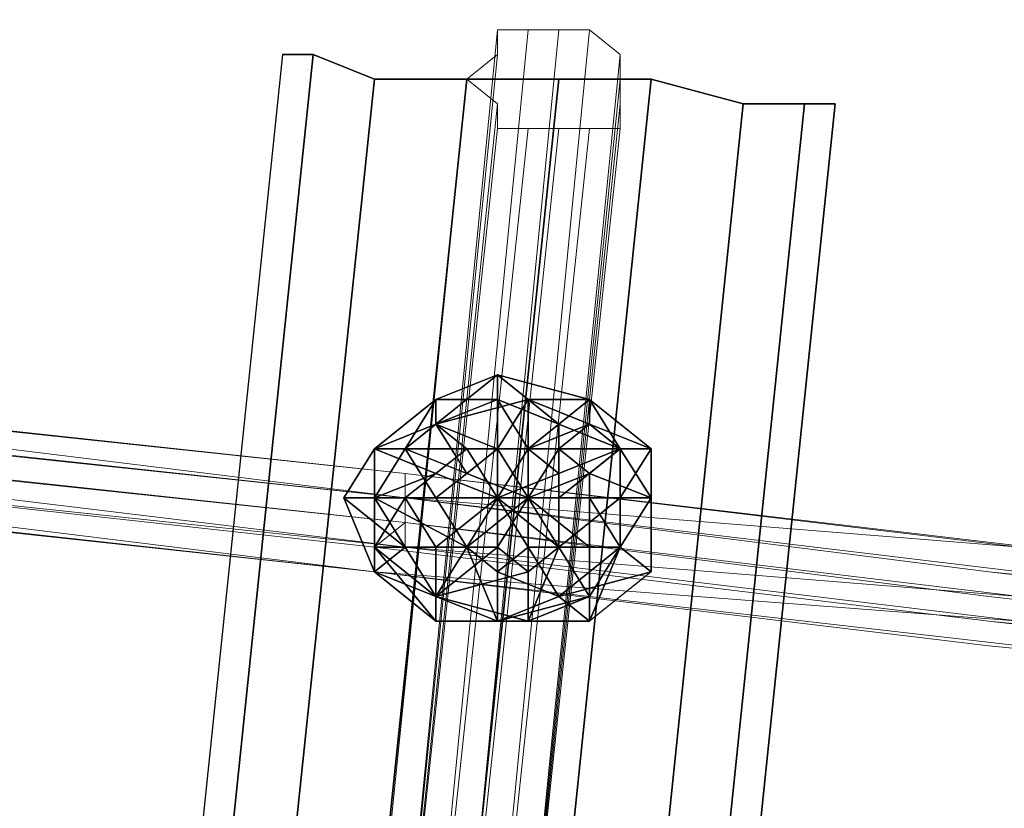
# Model space of a CAD drawing. Units: millimetres. Extents: x 10832 to 27036, y -3521 to 6514.
# Drawn here: x 20460 to 20600, y 4634 to 4746 of the extents above; entities that cross this region are included whole.
import ezdxf

# ---------------------------------------------------------------- set-up
doc = ezdxf.new("R2010")
doc.units = ezdxf.units.MM
doc.layers.add('PDF _Игровой комплекс', color=7, linetype='Continuous')
doc.layers.add('PDF _сетка', color=7, linetype='Continuous')
doc.layers.add('Игровой комплекс', color=251, linetype='Continuous', lineweight=25)
doc.layers.add('МАФЫ НАШИ', color=251, linetype='Continuous', lineweight=25)

# ---------------------------------------------------------------- blocks, each defined once
blk = doc.blocks.new('yuky8u')
at = {"layer": 'PDF _Игровой комплекс', "lineweight": 25}
for points in [[(19045.07, 5491.46), (19012.78, 5104.06), (19016.82, 5104.06), (19049.1, 5491.46)], [(19045.07, 5491.46), (19049.1, 5491.46), (19057.17, 5487.43), (19069.28, 5487.43), (19081.38, 5487.43), (19093.49, 5487.43), (19105.6, 5483.39), (19113.67, 5483.39), (19117.7, 5483.39), (19113.67, 5483.39), (19105.6, 5483.39), (19093.49, 5487.43), (19081.38, 5487.43), (19069.28, 5487.43), (19057.17, 5487.43), (19024.89, 5104.06), (19016.82, 5104.06), (19049.1, 5491.46), (19057.17, 5487.43), (19049.1, 5491.46), (19045.07, 5491.46), (19012.78, 5104.06), (19016.82, 5104.06), (19049.1, 5491.46)], [(19045.07, 5491.46), (19012.78, 5104.06), (19016.82, 5104.06), (19049.1, 5491.46)], [(19045.07, 5491.46), (19049.1, 5491.46), (19057.17, 5487.43), (19069.28, 5487.43), (19081.38, 5487.43), (19093.49, 5487.43), (19105.6, 5483.39), (19113.67, 5483.39), (19117.7, 5483.39), (19113.67, 5483.39), (19105.6, 5483.39), (19093.49, 5487.43), (19081.38, 5487.43), (19069.28, 5487.43), (19057.17, 5487.43), (19024.89, 5104.06), (19016.82, 5104.06), (19049.1, 5491.46), (19057.17, 5487.43), (19049.1, 5491.46), (19045.07, 5491.46), (19012.78, 5104.06), (19016.82, 5104.06), (19049.1, 5491.46)], [(19049.1, 5491.46), (19016.82, 5104.06), (19024.89, 5104.06), (19057.17, 5487.43)], [(19049.1, 5491.46), (19016.82, 5104.06), (19024.89, 5104.06), (19057.17, 5487.43)], [(19057.17, 5487.43), (19024.89, 5104.06), (19037, 5100.03), (19069.28, 5487.43)], [(19069.28, 5487.43), (19037, 5100.03), (19024.89, 5104.06), (19057.17, 5487.43)], [(19057.17, 5487.43), (19024.89, 5104.06), (19037, 5100.03), (19069.28, 5487.43)], [(19069.28, 5487.43), (19037, 5100.03), (19024.89, 5104.06), (19057.17, 5487.43)], [(19069.28, 5487.43), (19037, 5100.03), (19049.1, 5100.03), (19081.38, 5487.43)], [(19081.38, 5487.43), (19049.1, 5100.03), (19037, 5100.03), (19069.28, 5487.43)], [(19069.28, 5487.43), (19037, 5100.03), (19049.1, 5100.03), (19081.38, 5487.43)], [(19081.38, 5487.43), (19049.1, 5100.03), (19037, 5100.03), (19069.28, 5487.43)], [(19081.38, 5487.43), (19049.1, 5100.03), (19061.21, 5100.03), (19093.49, 5487.43)], [(19093.49, 5487.43), (19061.21, 5100.03), (19049.1, 5100.03), (19081.38, 5487.43)], [(19081.38, 5487.43), (19049.1, 5100.03), (19061.21, 5100.03), (19093.49, 5487.43)], [(19093.49, 5487.43), (19061.21, 5100.03), (19049.1, 5100.03), (19081.38, 5487.43)], [(19093.49, 5487.43), (19061.21, 5100.03), (19073.31, 5095.99), (19105.6, 5483.39)], [(19105.6, 5483.39), (19073.31, 5095.99), (19061.21, 5100.03), (19093.49, 5487.43)], [(19093.49, 5487.43), (19061.21, 5100.03), (19073.31, 5095.99), (19105.6, 5483.39)], [(19105.6, 5483.39), (19073.31, 5095.99), (19061.21, 5100.03), (19093.49, 5487.43)], [(19105.6, 5483.39), (19073.31, 5095.99), (19081.38, 5095.99), (19113.67, 5483.39)], [(19113.67, 5483.39), (19081.38, 5095.99), (19073.31, 5095.99), (19105.6, 5483.39)], [(19105.6, 5483.39), (19073.31, 5095.99), (19081.38, 5095.99), (19113.67, 5483.39)], [(19113.67, 5483.39), (19081.38, 5095.99), (19073.31, 5095.99), (19105.6, 5483.39)], [(19113.67, 5483.39), (19081.38, 5095.99), (19085.42, 5095.99), (19117.7, 5483.39)], [(19117.7, 5483.39), (19085.42, 5095.99), (19081.38, 5095.99), (19113.67, 5483.39)], [(19113.67, 5483.39), (19081.38, 5095.99), (19085.42, 5095.99), (19117.7, 5483.39)], [(19117.7, 5483.39), (19085.42, 5095.99), (19081.38, 5095.99), (19113.67, 5483.39)], [(19065.24, 5434.97), (19061.21, 5426.9), (19065.24, 5430.93), (19065.24, 5434.97), (19065.24, 5430.93), (19073.31, 5439)], [(19073.31, 5434.97), (19065.24, 5434.97), (19073.31, 5439), (19073.31, 5434.97), (19073.31, 5439), (19081.38, 5430.93)], [(19073.31, 5439), (19065.24, 5430.93), (19077.35, 5434.97), (19073.31, 5439), (19077.35, 5434.97), (19085.42, 5434.97)], [(19081.38, 5430.93), (19073.31, 5439), (19085.42, 5434.97), (19081.38, 5430.93), (19085.42, 5434.97), (19089.46, 5426.9)], [(19065.24, 5430.93), (19073.31, 5434.97), (19065.24, 5434.97), (19065.24, 5430.93), (19065.24, 5434.97), (19057.17, 5426.9), (19053.14, 5418.83), (19057.17, 5426.9), (19065.24, 5430.93), (19057.17, 5426.9)], [(19057.17, 5426.9), (19057.17, 5418.83), (19061.21, 5426.9), (19057.17, 5426.9), (19061.21, 5426.9), (19065.24, 5434.97)], [(19073.31, 5426.9), (19065.24, 5430.93), (19073.31, 5434.97), (19073.31, 5426.9), (19073.31, 5434.97), (19077.35, 5426.9)], [(19065.24, 5430.93), (19069.28, 5422.86), (19073.31, 5426.9), (19065.24, 5430.93), (19073.31, 5426.9), (19077.35, 5434.97)], [(19077.35, 5426.9), (19073.31, 5434.97), (19081.38, 5430.93), (19077.35, 5426.9), (19081.38, 5430.93), (19081.38, 5422.86)], [(19077.35, 5434.97), (19073.31, 5426.9), (19077.35, 5426.9), (19077.35, 5434.97), (19077.35, 5426.9), (19085.42, 5430.93)], [(19085.42, 5434.97), (19077.35, 5434.97), (19085.42, 5430.93), (19085.42, 5434.97), (19085.42, 5430.93), (19093.49, 5426.9)], [(19089.46, 5426.9), (19085.42, 5434.97), (19093.49, 5426.9), (19089.46, 5426.9), (19093.49, 5426.9), (19089.46, 5418.83)], [(19069.28, 5426.9), (19057.17, 5426.9), (19065.24, 5430.93), (19069.28, 5426.9), (19065.24, 5430.93), (19073.31, 5426.9)], [(19061.21, 5426.9), (19065.24, 5418.83), (19069.28, 5422.86), (19061.21, 5426.9), (19069.28, 5422.86), (19065.24, 5430.93)], [(19085.42, 5430.93), (19077.35, 5426.9), (19081.38, 5426.9), (19085.42, 5430.93), (19081.38, 5426.9), (19089.46, 5426.9)], [(19081.38, 5422.86), (19081.38, 5430.93), (19089.46, 5426.9), (19081.38, 5422.86), (19089.46, 5426.9), (19081.38, 5418.83)], [(19093.49, 5426.9), (19085.42, 5430.93), (19089.46, 5426.9), (19093.49, 5426.9), (19089.46, 5426.9), (19093.49, 5418.83)], [(19057.17, 5418.83), (19057.17, 5406.72), (19053.14, 5418.83), (19057.17, 5418.83), (19053.14, 5418.83), (19057.17, 5426.9)], [(19053.14, 5418.83), (19061.21, 5410.75), (19057.17, 5418.83), (19053.14, 5418.83), (19057.17, 5418.83), (19057.17, 5426.9)], [(19065.24, 5422.86), (19057.17, 5418.83), (19057.17, 5426.9), (19065.24, 5422.86), (19057.17, 5426.9), (19069.28, 5426.9)], [(19057.17, 5418.83), (19069.28, 5410.75), (19065.24, 5418.83), (19057.17, 5418.83), (19065.24, 5418.83), (19061.21, 5426.9)], [(19069.28, 5426.9), (19073.31, 5418.83), (19065.24, 5422.86)], [(19073.31, 5426.9), (19073.31, 5418.83), (19069.28, 5426.9)], [(19069.28, 5422.86), (19077.35, 5418.83), (19073.31, 5426.9)], [(19081.38, 5422.86), (19073.31, 5418.83), (19077.35, 5426.9)], [(19077.35, 5426.9), (19073.31, 5418.83), (19073.31, 5426.9)], [(19073.31, 5426.9), (19077.35, 5418.83), (19077.35, 5426.9)], [(19081.38, 5418.83), (19089.46, 5426.9), (19089.46, 5418.83), (19081.38, 5418.83), (19073.31, 5418.83), (19081.38, 5422.86)], [(19077.35, 5426.9), (19077.35, 5418.83), (19081.38, 5426.9)], [(19081.38, 5426.9), (19077.35, 5418.83), (19085.42, 5422.86)], [(19089.46, 5426.9), (19081.38, 5426.9), (19085.42, 5422.86), (19089.46, 5426.9), (19085.42, 5422.86), (19093.49, 5418.83)], [(19093.49, 5418.83), (19089.46, 5426.9), (19093.49, 5418.83), (19085.42, 5418.83), (19089.46, 5410.75)], [(19089.46, 5418.83), (19093.49, 5426.9), (19093.49, 5418.83)], [(19061.21, 5418.83), (19057.17, 5410.75), (19057.17, 5418.83), (19061.21, 5418.83), (19057.17, 5418.83), (19065.24, 5422.86)], [(19065.24, 5422.86), (19073.31, 5418.83), (19061.21, 5418.83)], [(19065.24, 5418.83), (19077.35, 5418.83), (19069.28, 5422.86)], [(19085.42, 5422.86), (19077.35, 5418.83), (19085.42, 5418.83)], [(19093.49, 5418.83), (19085.42, 5422.86), (19085.42, 5418.83)], [(19057.17, 5406.72), (19065.24, 5402.68), (19061.21, 5410.75), (19057.17, 5406.72), (19061.21, 5410.75), (19053.14, 5418.83)], [(19065.24, 5410.75), (19065.24, 5402.68), (19057.17, 5410.75), (19065.24, 5410.75), (19057.17, 5410.75), (19061.21, 5418.83)], [(19057.17, 5410.75), (19065.24, 5398.65), (19057.17, 5406.72), (19057.17, 5410.75), (19057.17, 5406.72), (19057.17, 5418.83)], [(19061.21, 5410.75), (19073.31, 5410.75), (19069.28, 5410.75), (19061.21, 5410.75), (19069.28, 5410.75), (19057.17, 5418.83)], [(19061.21, 5418.83), (19073.31, 5418.83), (19065.24, 5410.75)], [(19069.28, 5410.75), (19077.35, 5418.83), (19065.24, 5418.83)], [(19065.24, 5410.75), (19073.31, 5418.83), (19069.28, 5410.75)], [(19073.31, 5410.75), (19077.35, 5418.83), (19069.28, 5410.75)], [(19069.28, 5410.75), (19073.31, 5418.83), (19073.31, 5406.72)], [(19077.35, 5406.72), (19077.35, 5418.83), (19073.31, 5410.75)], [(19073.31, 5406.72), (19073.31, 5418.83), (19077.35, 5410.75)], [(19077.35, 5410.75), (19073.31, 5418.83), (19081.38, 5410.75)], [(19081.38, 5410.75), (19073.31, 5418.83), (19081.38, 5418.83)], [(19085.42, 5410.75), (19077.35, 5418.83), (19081.38, 5410.75)], [(19081.38, 5410.75), (19077.35, 5418.83), (19077.35, 5406.72)], [(19081.38, 5410.75), (19089.46, 5418.83), (19089.46, 5410.75), (19081.38, 5410.75), (19089.46, 5410.75), (19077.35, 5410.75)], [(19085.42, 5418.83), (19077.35, 5418.83), (19085.42, 5410.75)], [(19081.38, 5418.83), (19089.46, 5418.83), (19081.38, 5410.75)], [(19089.46, 5410.75), (19093.49, 5418.83), (19093.49, 5406.72), (19089.46, 5410.75), (19093.49, 5406.72), (19081.38, 5402.68)], [(19093.49, 5406.72), (19085.42, 5398.65), (19089.46, 5410.75), (19093.49, 5406.72), (19089.46, 5410.75), (19093.49, 5418.83), (19093.49, 5406.72), (19093.49, 5418.83)], [(19089.46, 5410.75), (19085.42, 5418.83), (19085.42, 5410.75), (19089.46, 5410.75), (19085.42, 5410.75), (19085.42, 5402.68)], [(19089.46, 5418.83), (19093.49, 5418.83), (19089.46, 5410.75)], [(19065.24, 5402.68), (19057.17, 5410.75), (19065.24, 5398.65), (19065.24, 5402.68), (19065.24, 5398.65), (19073.31, 5398.65), (19085.42, 5398.65), (19073.31, 5398.65), (19065.24, 5402.68), (19073.31, 5398.65)], [(19065.24, 5402.68), (19077.35, 5406.72), (19073.31, 5410.75), (19065.24, 5402.68), (19073.31, 5410.75), (19061.21, 5410.75)], [(19069.28, 5410.75), (19073.31, 5398.65), (19065.24, 5402.68), (19069.28, 5410.75), (19065.24, 5402.68), (19065.24, 5410.75)], [(19077.35, 5398.65), (19081.38, 5410.75), (19077.35, 5406.72), (19077.35, 5398.65), (19077.35, 5406.72), (19065.24, 5402.68)], [(19073.31, 5406.72), (19081.38, 5402.68), (19073.31, 5398.65), (19073.31, 5406.72), (19073.31, 5398.65), (19069.28, 5410.75)], [(19077.35, 5410.75), (19089.46, 5410.75), (19081.38, 5402.68), (19077.35, 5410.75), (19081.38, 5402.68), (19073.31, 5406.72)], [(19085.42, 5398.65), (19089.46, 5410.75), (19085.42, 5402.68), (19085.42, 5398.65), (19085.42, 5402.68), (19073.31, 5398.65)], [(19085.42, 5402.68), (19085.42, 5410.75), (19081.38, 5410.75), (19085.42, 5402.68), (19081.38, 5410.75), (19077.35, 5398.65)], [(19065.24, 5398.65), (19077.35, 5398.65), (19065.24, 5402.68), (19065.24, 5398.65), (19065.24, 5402.68), (19057.17, 5406.72)], [(19081.38, 5402.68), (19093.49, 5406.72), (19085.42, 5398.65), (19081.38, 5402.68), (19085.42, 5398.65), (19073.31, 5398.65)], [(19073.31, 5398.65), (19085.42, 5402.68), (19077.35, 5398.65), (19073.31, 5398.65), (19077.35, 5398.65), (19065.24, 5398.65)]]:
    blk.add_lwpolyline(points, close=True, dxfattribs=at)
for points in [[(19073.31, 5410.75), (19061.21, 5410.75), (19073.31, 5410.75), (19069.28, 5410.75), (19061.21, 5410.75), (19053.14, 5418.83), (19061.21, 5410.75), (19057.17, 5418.83), (19053.14, 5418.83), (19057.17, 5426.9), (19053.14, 5418.83), (19057.17, 5426.9), (19065.24, 5430.93), (19057.17, 5426.9), (19065.24, 5434.97), (19065.24, 5430.93), (19073.31, 5439), (19065.24, 5430.93), (19077.35, 5434.97), (19073.31, 5439), (19081.38, 5430.93), (19073.31, 5439), (19085.42, 5434.97), (19081.38, 5430.93), (19081.38, 5422.86), (19081.38, 5430.93), (19089.46, 5426.9), (19081.38, 5422.86), (19073.31, 5418.83), (19077.35, 5426.9), (19073.31, 5418.83), (19073.31, 5426.9), (19073.31, 5418.83), (19069.28, 5426.9), (19073.31, 5418.83), (19065.24, 5422.86), (19073.31, 5418.83), (19061.21, 5418.83), (19057.17, 5418.83), (19057.17, 5410.75), (19061.21, 5418.83), (19057.17, 5410.75), (19057.17, 5406.72), (19065.24, 5398.65), (19057.17, 5410.75), (19065.24, 5398.65), (19065.24, 5402.68), (19077.35, 5398.65), (19065.24, 5398.65), (19077.35, 5398.65), (19077.35, 5406.72), (19081.38, 5410.75), (19077.35, 5398.65), (19081.38, 5410.75), (19089.46, 5410.75), (19089.46, 5418.83), (19081.38, 5410.75), (19089.46, 5418.83), (19081.38, 5418.83), (19073.31, 5418.83), (19081.38, 5410.75), (19073.31, 5418.83), (19077.35, 5410.75), (19073.31, 5418.83), (19073.31, 5406.72), (19073.31, 5418.83), (19069.28, 5410.75), (19073.31, 5418.83), (19065.24, 5410.75), (19057.17, 5410.75), (19065.24, 5402.68), (19065.24, 5410.75), (19065.24, 5402.68), (19065.24, 5398.65), (19073.31, 5398.65), (19065.24, 5402.68), (19073.31, 5398.65), (19085.42, 5398.65), (19073.31, 5398.65), (19085.42, 5398.65), (19085.42, 5402.68), (19089.46, 5410.75), (19085.42, 5398.65), (19089.46, 5410.75), (19085.42, 5410.75), (19085.42, 5418.83), (19089.46, 5410.75), (19085.42, 5418.83), (19093.49, 5418.83), (19089.46, 5426.9), (19093.49, 5418.83), (19089.46, 5426.9), (19085.42, 5422.86), (19081.38, 5426.9), (19089.46, 5426.9), (19081.38, 5426.9)], [(19069.28, 5426.9), (19065.24, 5430.93), (19057.17, 5426.9), (19069.28, 5426.9), (19057.17, 5426.9), (19061.21, 5426.9), (19057.17, 5418.83), (19057.17, 5426.9), (19057.17, 5418.83), (19065.24, 5418.83), (19069.28, 5410.75), (19057.17, 5418.83), (19069.28, 5410.75), (19065.24, 5402.68), (19073.31, 5398.65), (19069.28, 5410.75), (19073.31, 5398.65), (19077.35, 5398.65), (19085.42, 5402.68), (19073.31, 5398.65), (19085.42, 5402.68), (19081.38, 5410.75), (19085.42, 5410.75), (19085.42, 5402.68), (19085.42, 5410.75), (19077.35, 5418.83), (19081.38, 5410.75), (19077.35, 5418.83), (19077.35, 5406.72), (19077.35, 5418.83), (19073.31, 5410.75), (19077.35, 5418.83), (19069.28, 5410.75), (19077.35, 5418.83), (19065.24, 5418.83), (19061.21, 5426.9), (19065.24, 5418.83), (19069.28, 5422.86), (19061.21, 5426.9), (19065.24, 5434.97), (19061.21, 5426.9), (19065.24, 5430.93), (19065.24, 5434.97), (19073.31, 5434.97), (19065.24, 5434.97), (19073.31, 5439), (19073.31, 5434.97), (19077.35, 5426.9), (19073.31, 5434.97), (19081.38, 5430.93), (19077.35, 5426.9), (19085.42, 5430.93), (19077.35, 5426.9), (19081.38, 5426.9), (19085.42, 5430.93), (19093.49, 5426.9), (19085.42, 5430.93), (19089.46, 5426.9), (19093.49, 5426.9), (19089.46, 5418.83), (19093.49, 5426.9), (19093.49, 5418.83), (19093.49, 5406.72), (19093.49, 5418.83), (19089.46, 5410.75), (19093.49, 5406.72), (19081.38, 5402.68), (19093.49, 5406.72), (19085.42, 5398.65), (19081.38, 5402.68), (19073.31, 5406.72), (19081.38, 5402.68), (19073.31, 5398.65), (19073.31, 5406.72)], [(19077.35, 5410.75), (19081.38, 5402.68), (19089.46, 5410.75), (19077.35, 5410.75), (19089.46, 5410.75), (19093.49, 5406.72), (19093.49, 5418.83), (19089.46, 5410.75), (19093.49, 5418.83), (19089.46, 5418.83), (19089.46, 5426.9), (19081.38, 5418.83), (19089.46, 5426.9), (19093.49, 5426.9), (19085.42, 5434.97), (19089.46, 5426.9), (19085.42, 5434.97), (19085.42, 5430.93), (19077.35, 5434.97), (19085.42, 5434.97), (19077.35, 5434.97), (19077.35, 5426.9), (19073.31, 5426.9), (19077.35, 5434.97), (19073.31, 5426.9), (19073.31, 5434.97), (19065.24, 5430.93), (19073.31, 5426.9), (19065.24, 5430.93), (19073.31, 5426.9), (19069.28, 5422.86), (19065.24, 5430.93), (19069.28, 5422.86), (19077.35, 5418.83), (19073.31, 5426.9), (19077.35, 5418.83), (19077.35, 5426.9), (19077.35, 5418.83), (19081.38, 5426.9), (19077.35, 5418.83), (19085.42, 5422.86), (19077.35, 5418.83), (19085.42, 5418.83)], [(19077.35, 5406.72), (19065.24, 5402.68), (19077.35, 5406.72), (19073.31, 5410.75), (19065.24, 5402.68), (19057.17, 5406.72), (19065.24, 5402.68), (19061.21, 5410.75), (19057.17, 5406.72), (19057.17, 5418.83), (19057.17, 5406.72), (19053.14, 5418.83), (19057.17, 5418.83), (19065.24, 5422.86), (19057.17, 5418.83), (19057.17, 5426.9), (19065.24, 5422.86)], [(19065.24, 5418.83), (19077.35, 5418.83), (19069.28, 5422.86)], [(19081.38, 5418.83), (19073.31, 5418.83), (19081.38, 5422.86)], [(19085.42, 5422.86), (19093.49, 5418.83), (19085.42, 5422.86), (19085.42, 5418.83), (19077.35, 5418.83), (19085.42, 5410.75)], [(19061.21, 5418.83), (19073.31, 5418.83), (19065.24, 5410.75)]]:
    blk.add_lwpolyline(points, dxfattribs=at)
at = {"layer": 'PDF _сетка', "lineweight": 13}
for points in [[(19335.62, 5370.4), (19137.88, 5398.65), (19335.62, 5374.44)], [(19335.62, 5374.44), (19137.88, 5402.68), (19061.21, 5414.79), (18851.37, 5443.04)], [(18851.37, 5447.07), (19061.21, 5418.83), (19061.21, 5414.79), (19061.21, 5418.83), (19137.88, 5406.72), (19061.21, 5418.83), (18851.37, 5447.07), (19061.21, 5418.83), (18851.37, 5447.07)], [(18601.17, 5487.43), (18726.27, 5467.25), (18601.17, 5487.43), (18726.27, 5467.25), (18851.37, 5451.11), (18726.27, 5467.25), (18851.37, 5451.11), (19061.21, 5422.86), (18851.37, 5451.11), (19061.21, 5422.86), (19061.21, 5418.83), (19141.92, 5410.75), (19061.21, 5418.83), (19141.92, 5406.72), (19061.21, 5418.83), (19061.21, 5414.79), (19141.92, 5402.68)], [(19141.92, 5402.68), (19061.21, 5414.79), (19061.21, 5418.83), (19141.92, 5406.72), (19061.21, 5418.83), (19141.92, 5410.75), (19061.21, 5418.83), (19061.21, 5422.86), (18851.37, 5451.11), (19061.21, 5422.86), (19141.92, 5410.75), (19061.21, 5422.86), (19141.92, 5410.75)], [(19141.92, 5410.75), (19061.21, 5422.86), (19061.21, 5418.83), (18851.37, 5451.11), (19061.21, 5418.83), (18847.33, 5447.07), (19061.21, 5418.83), (19061.21, 5414.79), (18847.33, 5443.04), (18726.27, 5463.22), (18847.33, 5447.07), (18726.27, 5463.22), (18726.27, 5467.25), (18851.37, 5451.11), (18726.27, 5467.25), (18605.21, 5483.39), (18726.27, 5467.25), (18851.37, 5451.11), (18726.27, 5467.25), (18851.37, 5451.11), (18726.27, 5467.25), (18480.11, 5503.57)], [(18851.37, 5451.11), (19061.21, 5422.86), (19141.92, 5410.75), (19061.21, 5422.86), (18851.37, 5451.11), (19061.21, 5422.86), (18851.37, 5451.11)], [(18726.27, 5467.25), (19061.21, 5422.86), (18851.37, 5451.11), (19061.21, 5422.86), (18851.37, 5451.11), (19061.21, 5422.86), (19141.92, 5410.75), (19061.21, 5422.86), (19141.92, 5410.75)], [(19335.62, 5382.51), (19061.21, 5422.86), (19141.92, 5410.75), (19061.21, 5422.86), (19141.92, 5410.75)], [(19141.92, 5410.75), (19061.21, 5422.86), (19061.21, 5418.83), (18851.37, 5451.11), (19061.21, 5418.83), (18851.37, 5447.07)], [(19335.62, 5370.4), (19137.88, 5398.65), (19335.62, 5374.44)], [(19335.62, 5374.44), (19137.88, 5402.68), (19061.21, 5414.79), (18851.37, 5443.04)], [(18851.37, 5447.07), (19061.21, 5418.83), (19061.21, 5414.79), (19061.21, 5418.83), (19137.88, 5406.72), (19061.21, 5418.83), (18851.37, 5447.07), (19061.21, 5418.83), (18847.33, 5447.07), (19061.21, 5418.83), (19061.21, 5414.79), (18847.33, 5443.04)], [(18851.37, 5451.11), (19061.21, 5422.86), (18851.37, 5451.11), (19061.21, 5422.86), (19141.92, 5410.75), (19061.21, 5422.86), (19141.92, 5410.75)], [(19061.21, 5418.83), (19061.21, 5422.86), (19061.21, 5418.83)], [(19061.21, 5418.83), (19061.21, 5422.86), (19061.21, 5418.83)]]:
    blk.add_lwpolyline(points, dxfattribs=at)
for points in [[(19073.31, 5491.46), (19057.17, 5289.69), (19073.31, 5495.5)], [(19073.31, 5495.5), (19057.17, 5289.69), (19061.21, 5289.69), (19077.35, 5495.5)], [(19073.31, 5491.46), (19057.17, 5289.69), (19073.31, 5495.5)], [(19073.31, 5495.5), (19057.17, 5289.69), (19061.21, 5289.69), (19077.35, 5495.5)], [(19077.35, 5495.5), (19061.21, 5289.69), (19065.24, 5289.69), (19081.38, 5495.5)], [(19077.35, 5495.5), (19061.21, 5289.69), (19065.24, 5289.69), (19081.38, 5495.5)], [(19081.38, 5495.5), (19065.24, 5289.69), (19069.28, 5289.69), (19085.42, 5495.5)], [(19081.38, 5495.5), (19065.24, 5289.69), (19069.28, 5289.69), (19085.42, 5495.5)], [(19085.42, 5495.5), (19069.28, 5289.69), (19073.31, 5289.69), (19089.46, 5491.46)], [(19069.28, 5487.43), (19073.31, 5483.39), (19073.31, 5479.36), (19077.35, 5479.36), (19081.38, 5479.36), (19085.42, 5479.36), (19089.46, 5479.36), (19089.46, 5483.39), (19089.46, 5487.43), (19089.46, 5491.46), (19085.42, 5495.5), (19081.38, 5495.5), (19077.35, 5495.5), (19073.31, 5495.5), (19073.31, 5491.46)], [(19085.42, 5495.5), (19069.28, 5289.69), (19073.31, 5289.69), (19089.46, 5491.46)], [(19069.28, 5487.43), (19073.31, 5483.39), (19073.31, 5479.36), (19077.35, 5479.36), (19081.38, 5479.36), (19085.42, 5479.36), (19089.46, 5479.36), (19089.46, 5483.39), (19089.46, 5487.43), (19089.46, 5491.46), (19085.42, 5495.5), (19081.38, 5495.5), (19077.35, 5495.5), (19073.31, 5495.5), (19073.31, 5491.46)], [(18847.33, 5439), (18726.27, 5455.14), (18726.27, 5459.18), (18726.27, 5455.14), (18601.17, 5471.29), (18480.11, 5491.46), (18605.21, 5475.32), (18726.27, 5459.18), (18847.33, 5443.04), (19061.21, 5410.75)], [(18847.33, 5439), (18726.27, 5455.14), (18726.27, 5459.18), (18726.27, 5455.14), (18601.17, 5471.29), (18480.11, 5491.46), (18605.21, 5475.32), (18726.27, 5459.18), (18847.33, 5443.04), (19061.21, 5410.75)], [(19069.28, 5487.43), (19053.14, 5289.69), (19057.17, 5289.69), (19073.31, 5491.46)], [(19069.28, 5487.43), (19053.14, 5289.69), (19057.17, 5289.69), (19073.31, 5491.46)], [(19089.46, 5491.46), (19073.31, 5289.69), (19089.46, 5491.46), (19073.31, 5289.69), (19089.46, 5487.43)], [(19089.46, 5491.46), (19073.31, 5289.69), (19089.46, 5491.46), (19073.31, 5289.69), (19089.46, 5487.43)], [(18851.37, 5434.97), (18722.23, 5451.11), (18601.17, 5471.29), (18480.11, 5487.43), (18601.17, 5471.29), (18722.23, 5455.14), (18847.33, 5434.97), (19057.17, 5406.72)], [(18851.37, 5434.97), (18722.23, 5451.11), (18601.17, 5471.29), (18480.11, 5487.43), (18601.17, 5471.29), (18722.23, 5455.14), (18847.33, 5434.97), (19057.17, 5406.72)], [(19073.31, 5483.39), (19057.17, 5289.69), (19053.14, 5289.69), (19069.28, 5487.43)], [(19073.31, 5483.39), (19057.17, 5289.69), (19053.14, 5289.69), (19069.28, 5487.43)], [(19089.46, 5487.43), (19073.31, 5289.69), (19089.46, 5483.39)], [(19089.46, 5487.43), (19073.31, 5289.69), (19089.46, 5483.39)], [(19073.31, 5479.36), (19057.17, 5289.69), (19073.31, 5483.39)], [(19073.31, 5479.36), (19057.17, 5289.69), (19073.31, 5483.39)], [(19089.46, 5483.39), (19073.31, 5289.69), (19089.46, 5479.36)], [(19089.46, 5483.39), (19073.31, 5289.69), (19089.46, 5479.36)], [(19077.35, 5479.36), (19061.21, 5289.69), (19057.17, 5289.69), (19073.31, 5479.36)], [(19077.35, 5479.36), (19061.21, 5289.69), (19057.17, 5289.69), (19073.31, 5479.36)], [(19081.38, 5479.36), (19065.24, 5289.69), (19061.21, 5289.69), (19077.35, 5479.36)], [(19081.38, 5479.36), (19065.24, 5289.69), (19061.21, 5289.69), (19077.35, 5479.36)], [(19085.42, 5479.36), (19069.28, 5289.69), (19065.24, 5289.69), (19081.38, 5479.36)], [(19085.42, 5479.36), (19069.28, 5289.69), (19065.24, 5289.69), (19081.38, 5479.36)], [(19089.46, 5479.36), (19073.31, 5289.69), (19069.28, 5289.69), (19085.42, 5479.36)], [(19089.46, 5479.36), (19073.31, 5289.69), (19069.28, 5289.69), (19085.42, 5479.36)], [(19137.88, 5398.65), (19057.17, 5410.75), (19057.17, 5406.72), (19057.17, 5410.75), (18851.37, 5439), (18722.23, 5455.14), (18601.17, 5471.29), (18722.23, 5455.14), (18851.37, 5434.97), (19057.17, 5406.72), (19137.88, 5394.61), (19335.62, 5370.4)], [(18847.33, 5434.97), (18722.23, 5455.14), (18601.17, 5471.29), (18722.23, 5455.14), (18847.33, 5439), (19057.17, 5406.72)], [(19137.88, 5398.65), (19057.17, 5410.75), (19057.17, 5406.72), (19057.17, 5410.75), (18851.37, 5439), (18722.23, 5455.14), (18601.17, 5471.29), (18722.23, 5455.14), (18851.37, 5434.97), (19057.17, 5406.72), (19137.88, 5394.61), (19335.62, 5370.4)], [(18847.33, 5434.97), (18722.23, 5455.14), (18601.17, 5471.29), (18722.23, 5455.14), (18847.33, 5439), (19057.17, 5406.72)], [(18726.27, 5467.25), (19061.21, 5422.86), (18851.37, 5451.11)], [(18726.27, 5467.25), (18851.37, 5451.11), (19061.21, 5422.86)], [(19137.88, 5402.68), (19061.21, 5414.79), (19057.17, 5410.75), (19061.21, 5414.79), (18851.37, 5443.04), (18722.23, 5459.18), (18851.37, 5439), (19057.17, 5410.75), (19137.88, 5398.65), (19335.62, 5374.44)], [(19137.88, 5402.68), (19061.21, 5414.79), (19057.17, 5410.75), (19061.21, 5414.79), (18851.37, 5443.04), (18722.23, 5459.18), (18851.37, 5439), (19057.17, 5410.75), (19137.88, 5398.65), (19335.62, 5374.44)], [(19061.21, 5410.75), (19141.92, 5402.68), (19061.21, 5414.79), (18847.33, 5443.04), (19061.21, 5410.75), (19061.21, 5414.79)], [(19061.21, 5410.75), (19141.92, 5402.68), (19061.21, 5414.79), (18847.33, 5443.04), (19061.21, 5410.75), (19061.21, 5414.79)], [(19057.17, 5406.72), (19141.92, 5398.65), (19061.21, 5410.75), (18847.33, 5439), (19057.17, 5406.72), (19061.21, 5410.75)], [(19057.17, 5406.72), (19141.92, 5398.65), (19061.21, 5410.75), (18847.33, 5439), (19057.17, 5406.72), (19061.21, 5410.75)], [(19057.17, 5410.75), (18851.37, 5439), (19057.17, 5410.75), (19137.88, 5398.65)], [(19057.17, 5410.75), (18851.37, 5439), (19057.17, 5410.75), (19137.88, 5398.65)], [(19057.17, 5406.72), (18851.37, 5434.97), (19057.17, 5406.72), (19137.88, 5394.61)], [(19057.17, 5406.72), (18851.37, 5434.97), (19057.17, 5406.72), (19137.88, 5394.61)], [(19141.92, 5410.75), (19335.62, 5382.51), (19141.92, 5410.75), (19335.62, 5382.51), (19061.21, 5422.86), (19141.92, 5410.75), (19061.21, 5422.86)], [(19061.21, 5422.86), (19141.92, 5410.75), (19335.62, 5382.51)], [(19137.88, 5406.72), (19335.62, 5378.47), (19137.88, 5406.72), (19061.21, 5418.83)], [(19137.88, 5406.72), (19335.62, 5378.47), (19137.88, 5406.72), (19061.21, 5418.83)], [(19424.4, 5358.29), (19424.4, 5362.33), (19424.4, 5358.29), (19335.62, 5370.4), (19335.62, 5374.44), (19335.62, 5370.4), (19141.92, 5398.65), (19061.21, 5410.75), (19141.92, 5402.68), (19335.62, 5374.44), (19424.4, 5362.33), (19646.34, 5330.05)], [(19424.4, 5358.29), (19424.4, 5362.33), (19424.4, 5358.29), (19335.62, 5370.4), (19335.62, 5374.44), (19335.62, 5370.4), (19141.92, 5398.65), (19061.21, 5410.75), (19141.92, 5402.68), (19335.62, 5374.44), (19424.4, 5362.33), (19646.34, 5330.05)], [(19137.88, 5394.61), (19335.62, 5370.4), (19141.92, 5394.61), (19057.17, 5406.72)], [(19141.92, 5394.61), (19057.17, 5406.72), (19141.92, 5398.65), (19335.62, 5370.4)], [(19137.88, 5394.61), (19335.62, 5370.4), (19141.92, 5394.61), (19057.17, 5406.72)], [(19141.92, 5394.61), (19057.17, 5406.72), (19141.92, 5398.65), (19335.62, 5370.4)], [(19335.62, 5382.51), (19137.88, 5406.72), (19335.62, 5382.51), (19335.62, 5378.47)], [(19335.62, 5382.51), (19137.88, 5406.72), (19335.62, 5382.51), (19335.62, 5378.47)], [(19424.4, 5358.29), (19335.62, 5370.4), (19137.88, 5394.61), (19335.62, 5370.4), (19424.4, 5354.26), (19646.34, 5326.01)], [(19424.4, 5358.29), (19335.62, 5370.4), (19137.88, 5394.61), (19335.62, 5370.4), (19424.4, 5354.26), (19646.34, 5326.01)]]:
    blk.add_lwpolyline(points, close=True, dxfattribs=at)
blk = doc.blocks.new('пртнгг7лш7л')
at = {"layer": 'МАФЫ НАШИ', "xscale": 1.07627, "yscale": 0.86334}
blk.add_blockref('yuky8u', (0, 0), dxfattribs=at)

msp = doc.modelspace()

# ---------------------------------------------------------------- block references
at = {"layer": 'Игровой комплекс'}
msp.add_blockref('пртнгг7лш7л', (0, 0), dxfattribs=at)

doc.saveas('drawing.dxf')
